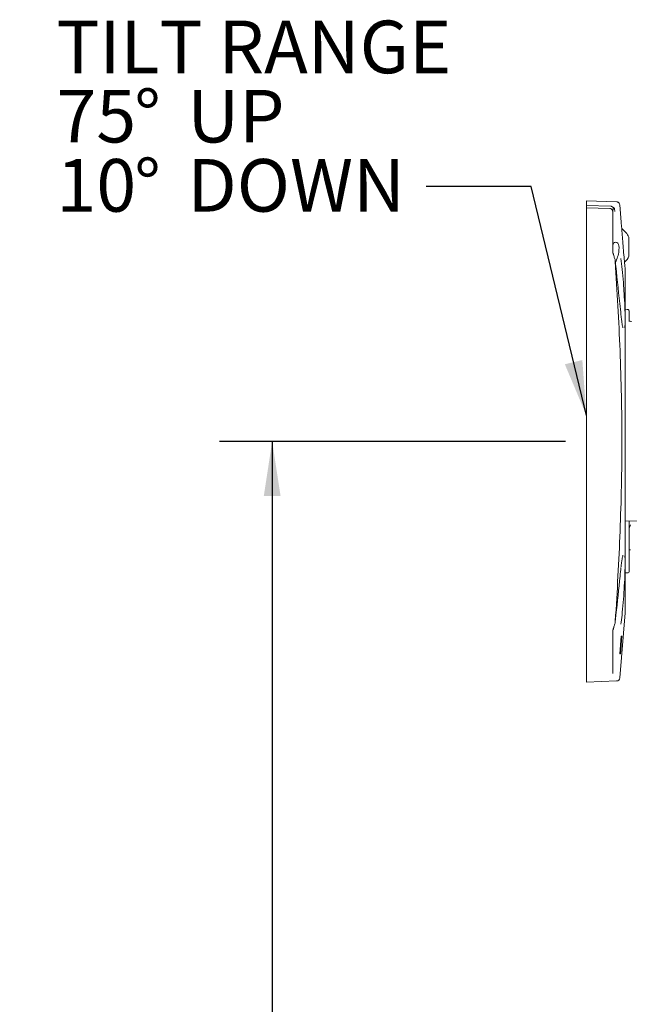
# Model space of a CAD drawing. Units: inches. Extents: x 2 to 66.2, y 1 to 43.2.
# Drawn here: x 49.4 to 55.2, y 22.2 to 31.5 of the extents above; entities that cross this region are included whole.
import ezdxf

# ---------------------------------------------------------------- set-up
doc = ezdxf.new("R2010")
doc.units = ezdxf.units.IN
doc.header["$LTSCALE"] = 4
doc.header["$MEASUREMENT"] = 0
doc.layers.add('LAYER_1', color=5, linetype='Continuous')
doc.styles.add('SLDTEXTSTYLE0', font='TXT', dxfattribs={"width": 0.75})
doc.dimstyles.new('SLDDIMSTYLE4', dxfattribs={"dimtxt": 0, "dimasz": 0.52, "dimexe": 0, "dimexo": 0.0625, "dimgap": 0, "dimtad": 0, "dimtih": 1, "dimtoh": 1, "dimdec": 0, "dimrnd": 1e-09, "dimzin": 0, "dimdsep": 46, "dimtxsty": 'Standard', "dimsah": 1, "dimcen": 0.09, "dimadec": 0, "dimazin": 0, "dimtfac": 0.52, "dimtdec": 0, "dimtofl": 0, "dimtmove": 0, "dimatfit": 3, "dimfxl": 1, "dimfrac": 2, "dimtolj": 1, "dimtzin": 0, "dimarcsym": 0})
doc.dimstyles.new('SLDDIMSTYLE5', dxfattribs={"dimtxt": 0.5, "dimasz": 0.52, "dimexe": 0, "dimexo": 0.0625, "dimgap": 0.125, "dimtad": 0, "dimtih": 1, "dimtoh": 1, "dimrnd": 1e-09, "dimzin": 12, "dimdsep": 46, "dimtxsty": 'SLDTEXTSTYLE0', "dimsah": 1, "dimcen": 0.09, "dimadec": 0, "dimazin": 3, "dimlim": 1, "dimtp": 6.5, "dimtm": 6.5, "dimtfac": 1, "dimtofl": 0, "dimtmove": 0, "dimatfit": 3, "dimfxl": 1, "dimfrac": 2, "dimtolj": 1, "dimtzin": 12, "dimarcsym": 0})

# ---------------------------------------------------------------- blocks, each defined once
blk = doc.blocks.new('_D_5')
at = {"layer": 'LAYER_1'}
for p, q in [((54.603, 27.5238), (51.3167, 27.5238)), ((51.8167, 27.5238), (51.8167, 20.0352)), ((50.8585, 17.8468), (50.757, 17.8468)), ((50.757, 17.8468), (50.757, 16.5538)), ((52.7749, 17.8468), (52.8765, 17.8468)), ((52.8765, 17.8468), (52.8765, 16.5538)), ((50.757, 16.5538), (50.8585, 16.5538)), ((52.8765, 16.5538), (52.7749, 16.5538)), ((51.8167, 8.1441), (51.8167, 16.4522)), ((59.4452, 8.1441), (51.3167, 8.1441))]:
    blk.add_line(p, q, dxfattribs=at)
for points in [[(51.8167, 27.5238), (51.7367, 27.0038), (51.8967, 27.0038)], [(51.8167, 8.1441), (51.8967, 8.6641), (51.7367, 8.6641)]]:
    blk.add_solid(points, dxfattribs=at)
at = {"layer": 'LAYER_1', "char_height": 0.5, "attachment_point": 1, "style": 'SLDTEXTSTYLE0'}
for s, insert in [('HEIGHT RANGE', (49.4171, 19.886, 0.0039)), ('25.88', (50.9855, 19.2395, 0.0039)), ('12.88', (50.9855, 18.5929, 0.0039)), ('657.3', (50.9855, 17.8448, 0.0039)), ('327.1', (50.9855, 17.1983, 0.0039))]:
    blk.add_mtext(s, dxfattribs=dict(at, insert=insert))
blk = doc.blocks.new('SW_NOTE_6')
at = {"layer": 'LAYER_1', "color": 0, "char_height": 0.5, "attachment_point": 1, "style": 'SLDTEXTSTYLE0'}
for s, insert in [('TILT RANGE', (-3.5123, 1.576)), ('%%d', (-2.7734, 0.9185)), ('75', (-3.5123, 0.9185)), ('UP', (-2.2684, 0.9185)), ('%%d', (-2.7734, 0.2611)), ('10', (-3.5123, 0.2611)), ('DOWN', (-2.2684, 0.2611))]:
    blk.add_mtext(s, dxfattribs=dict(at, insert=insert))

msp = doc.modelspace()

# ---------------------------------------------------------------- linework, layer by layer
at = {"color": 7, "linetype": 'Continuous', "lineweight": 15}
for p, q in [((55.0911, 29.7997), (54.803, 29.8098)), ((54.803, 29.766), (54.803, 29.8098)), ((55.0365, 29.7575), (54.803, 29.766)), ((54.803, 29.766), (54.803, 29.7428)), ((55.053, 29.6947), (55.0586, 29.7464)), ((55.0586, 29.7464), (55.0622, 29.7448)), ((55.1341, 29.6053), (55.12, 29.7722)), ((54.803, 29.4407), (54.803, 29.7428)), ((54.803, 29.7428), (55.0241, 29.7374)), ((55.053, 29.7056), (55.053, 29.4479)), ((55.0705, 29.7339), (55.0742, 29.707)), ((54.803, 25.6068), (54.803, 29.4407)), ((55.053, 29.4479), (55.053, 29.349)), ((55.2073, 29.464), (55.2073, 29.2835)), ((55.053, 29.349), (55.053, 29.3502)), ((55.0637, 29.2878), (55.0635, 29.2883)), ((55.1725, 29.1404), (55.1723, 29.1451)), ((55.1725, 29.1404), (55.1725, 25.9013)), ((55.1915, 28.778), (55.1725, 28.7786)), ((55.2108, 28.758), (55.2108, 28.6626)), ((55.3067, 26.7683), (55.1725, 26.767)), ((55.2108, 26.7674), (55.2108, 26.5487)), ((55.2108, 26.6996), (55.2228, 26.7323)), ((55.2108, 26.5487), (55.2108, 26.2938)), ((55.2228, 26.4946), (55.2108, 26.4936)), ((55.1725, 26.2738), (55.1908, 26.2738)), ((55.1201, 25.2766), (55.1723, 25.8962)), ((55.0691, 25.7766), (55.0705, 25.7826)), ((55.053, 25.6985), (55.053, 25.5996)), ((55.053, 25.6973), (55.053, 25.6985)), ((55.1348, 25.6728), (55.1221, 25.5046)), ((55.1259, 25.5045), (55.1389, 25.6729)), ((55.1389, 25.6729), (55.1348, 25.6728)), ((54.803, 25.2869), (54.803, 25.6068)), ((55.053, 25.5996), (55.053, 25.3245)), ((55.1221, 25.5046), (55.1259, 25.5045)), ((54.803, 25.2377), (54.803, 25.2869)), ((55.053, 25.3245), (55.053, 25.3195)), ((54.803, 25.2377), (55.089, 25.2477))]:
    msp.add_line(p, q, dxfattribs=at)
at = {"color": 7, "linetype": 'Continuous', "lineweight": 15, "flags": 128}
msp.add_lwpolyline([(55.1317, 28.7219), (55.1316, 28.7245), (55.1316, 28.7253)], dxfattribs=at)
at = {"color": 7, "linetype": 'Continuous', "lineweight": 15}
for centre, radius, start, end in [((55.0159, 29.3738), 0.2116, 25.25264, 54.24254), ((55.2401, 29.3502), 0.187, 180.00055, 199.32009), ((55.2345, 29.3491), 0.1814, 180.00733, 199.39344), ((55.0159, 29.3738), 0.2116, 315.36045, 334.74736), ((55.1908, 28.758), 0.02, 0, 88), ((55.1908, 26.2938), 0.02, 270, 0), ((55.1125, 25.9013), 0.06, 355.18585, 0), ((55.2401, 25.6973), 0.187, 160.67991, 179.99945), ((55.2345, 25.6985), 0.1814, 160.60656, 179.99267), ((55.0901, 25.2778), 0.03, 267.52974, 357.92944)]:
    msp.add_arc(centre, radius, start, end, dxfattribs=at)
for start_param, end_param in [(6.126037, 6.507174), (4.724764, 5.38936)]:
    msp.add_ellipse((55.017, 29.2478), major_axis=(0.0765, 0.1663), ratio=0.362228, start_param=start_param, end_param=end_param, dxfattribs=at)
for points, knots in [([(55.0586, 29.7464), (55.0584, 29.7466), (55.0561, 29.7494), (55.0506, 29.7539), (55.0428, 29.7569), (55.038, 29.7573), (55.0365, 29.7575)], [0, 0, 0, 0, 0.0298901, 0.4262612, 0.8226381, 1, 1, 1, 1]), ([(55.1198, 29.7722), (55.1194, 29.7752), (55.1184, 29.7818), (55.1126, 29.7905), (55.1047, 29.7964), (55.0972, 29.7993), (55.0928, 29.7995), (55.0911, 29.7996)], [0, 0, 0, 0, 0.208146, 0.458221, 0.695016, 0.885063, 1, 1, 1, 1]), ([(55.0241, 29.7374), (55.0272, 29.737), (55.0336, 29.7362), (55.0421, 29.7311), (55.0486, 29.7235), (55.0524, 29.7146), (55.0528, 29.7084), (55.053, 29.7056)], [0, 0, 0, 0, 0.201377, 0.402622, 0.607758, 0.824206, 1, 1, 1, 1]), ([(55.0705, 29.7339), (55.0705, 29.734), (55.0695, 29.7368), (55.0669, 29.7411), (55.0636, 29.7437), (55.0622, 29.7448)], [0, 0, 0, 0, 0.006319, 0.589979, 1, 1, 1, 1]), ([(55.1723, 29.1451), (55.1707, 29.1624), (55.1673, 29.198), (55.1605, 29.2748), (55.1531, 29.3609), (55.1461, 29.4471), (55.1402, 29.523), (55.1361, 29.578), (55.1339, 29.6072), (55.134, 29.6058), (55.134, 29.6053)], [0, 0, 0, 0, 0.125326, 0.257947, 0.392219, 0.527193, 0.661741, 0.795104, 0.927081, 1, 1, 1, 1]), ([(55.0781, 29.4161), (55.0717, 29.414), (55.0598, 29.41), (55.0535, 29.3934), (55.0531, 29.382), (55.053, 29.3796)], [0, 0, 0, 0, 0.4746519, 0.88828, 1, 1, 1, 1]), ([(55.1118, 29.3304), (55.1125, 29.343), (55.1141, 29.3687), (55.1101, 29.3943), (55.1043, 29.4039), (55.1019, 29.4077)], [0, 0, 0, 0, 0.3626834, 0.7410215, 1, 1, 1, 1]), ([(55.0699, 29.2702), (55.0694, 29.2717), (55.0673, 29.2776), (55.0652, 29.2835), (55.0637, 29.2878)], [0, 0, 0, 0, 0.257635, 1, 1, 1, 1]), ([(55.0705, 29.2649), (55.0721, 29.2602), (55.0761, 29.2492), (55.0772, 29.2375), (55.0778, 29.2308)], [0, 0, 0, 0, 0.425539, 1, 1, 1, 1]), ([(55.1316, 28.7254), (55.1278, 28.7614), (55.1098, 28.932), (55.0916, 29.1029), (55.0772, 29.2376)], [0, 0, 0, 0, 0.211509, 1, 1, 1, 1]), ([(55.0778, 29.2308), (55.0863, 29.0908), (55.1035, 28.8107), (55.1235, 28.3859), (55.137, 27.958), (55.1418, 27.5287), (55.1372, 27.0996), (55.1239, 26.6711), (55.1039, 26.2428), (55.0865, 25.9589), (55.0778, 25.8168)], [0, 0, 0, 0, 0.1240641, 0.2483706, 0.3734479, 0.4988053, 0.6234222, 0.7483214, 0.8740324, 1, 1, 1, 1]), ([(55.1317, 29.2601), (55.1354, 29.2279), (55.143, 29.1635), (55.1543, 29.0336), (55.1638, 28.898), (55.17, 28.77), (55.1713, 28.6708), (55.1699, 28.6139), (55.1673, 28.6037), (55.1669, 28.6023)], [0, 0, 0, 0, 0.167147, 0.334408, 0.501265, 0.664257, 0.821335, 0.974238, 1, 1, 1, 1]), ([(55.1501, 28.6042), (55.1499, 28.6048), (55.1494, 28.6063), (55.1462, 28.6194), (55.142, 28.6424), (55.1369, 28.6788), (55.133, 28.7097), (55.1311, 28.73), (55.1309, 28.7319)], [0, 0, 0, 0, 0.120104, 0.286184, 0.492198, 0.72833, 0.974636, 1, 1, 1, 1]), ([(55.2308, 28.6636), (55.2298, 28.6636), (55.226, 28.6637), (55.2196, 28.6649), (55.213, 28.6669), (55.209, 28.6691), (55.2087, 28.6694), (55.2086, 28.6695)], [0, 0, 0, 0, 0.0805445, 0.3178216, 0.5633602, 0.8143472, 1, 1, 1, 1]), ([(55.1675, 26.4363), (55.1681, 26.4327), (55.1708, 26.4172), (55.1713, 26.3495), (55.1686, 26.2443), (55.1619, 26.1198), (55.1524, 25.9912), (55.1418, 25.8731), (55.1349, 25.8148), (55.1317, 25.7874)], [0, 0, 0, 0, 0.047697, 0.208703, 0.365429, 0.522643, 0.684475, 0.851942, 1, 1, 1, 1]), ([(55.1326, 26.3309), (55.1334, 26.3381), (55.136, 26.3627), (55.1405, 26.3957), (55.1454, 26.4248), (55.1492, 26.4408), (55.1499, 26.4426), (55.1501, 26.4433)], [0, 0, 0, 0, 0.112022, 0.386081, 0.655075, 0.86302, 1, 1, 1, 1]), ([(55.0778, 25.8168), (55.0799, 25.8365), (55.0951, 25.9794), (55.1131, 26.149), (55.1289, 26.2988), (55.1317, 26.3256)], [0, 0, 0, 0, 0.116471, 0.841765, 1, 1, 1, 1]), ([(55.0635, 25.7591), (55.0641, 25.7607), (55.0662, 25.7667), (55.0683, 25.7728), (55.0699, 25.7773)], [0, 0, 0, 0, 0.249976, 1, 1, 1, 1]), ([(55.0778, 25.8168), (55.0777, 25.8154), (55.0771, 25.8037), (55.0736, 25.7925), (55.0705, 25.7826)], [0, 0, 0, 0, 0.120976, 1, 1, 1, 1])]:
    msp.add_open_spline(points, degree=3, knots=knots, dxfattribs=at)

# ---------------------------------------------------------------- block references
at = {"layer": 'LAYER_1'}
msp.add_blockref('SW_NOTE_6', (53.2792, 29.9454), dxfattribs=at)

# ---------------------------------------------------------------- dimensions: what is measured, and where the dimension line sits
dim = msp.add_linear_dim(base=(51.8167, 27.5238), p1=(59.6452, 8.1441), p2=(54.803, 27.5238), angle=90, text='HEIGHT RANGE\\P<>', dimstyle='SLDDIMSTYLE5', dxfattribs=at)
dim.commit()
dim.dimension.update_dxf_attribs({"geometry": '_D_5', "text_midpoint": (51.8167, 18.2437), "dimtype": 160})

# ---------------------------------------------------------------- leaders
msp.add_leader([(54.803, 27.7712), (54.2792, 29.9454), (53.2792, 29.9454)], dimstyle='SLDDIMSTYLE4', dxfattribs=at)

doc.saveas('drawing.dxf')
